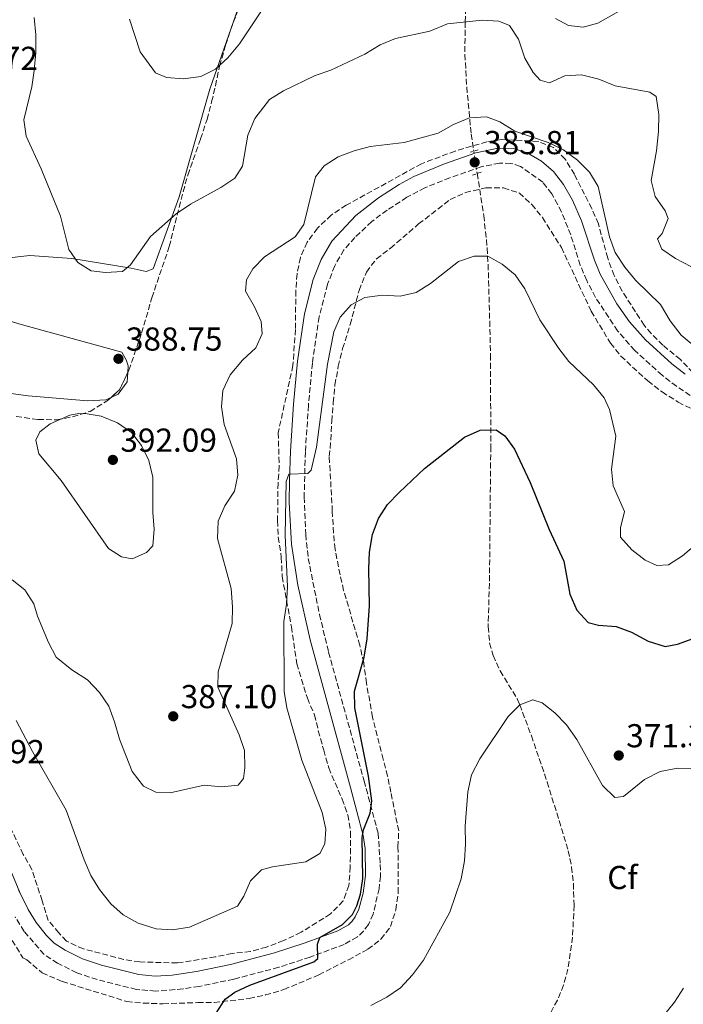
# Model space of a CAD drawing. Units: metres. Extents: x 597766 to 601242, y 4689791 to 4692152.
# Drawn here: x 597979 to 598179, y 4690926 to 4691223 of the extents above; entities that cross this region are included whole.
import ezdxf
from ezdxf.enums import TextEntityAlignment as Align

# ---------------------------------------------------------------- set-up
doc = ezdxf.new("R2010")
doc.units = ezdxf.units.M
doc.header["$MEASUREMENT"] = 0
for name, pattern in [('DGN Style 2', [1.7399219301090239, 1.043953158065414, -0.6959687720436097]), ('DGN Style 3', [2.435890702152634, 1.739921930109024, -0.6959687720436097]), ('DGN Style 5', [1.217945351076317, 0.5219765790327072, -0.6959687720436097])]:
    doc.linetypes.add(name, pattern=pattern)
for name, color, linetype, lineweight in [('Barranco lineal', 142, 'DGN Style 3', 13), ('Barranco lineal no visto', 142, 'DGN Style 5', 0), ('Camino', 7, 'DGN Style 3', 0), ('Cauce permanente', 151, 'Continuous', 13), ('Cota de punto acotado terreno', 7, 'Continuous', 0), ('Curva de nivel directora', 30, 'Continuous', 30), ('Curva de nivel intermedia', 30, 'Continuous', 0), ('Etiqueta de zona arbolada', 92, 'Continuous', 0), ('Línea de cambio de uso (parcela vista)', 92, 'Continuous', 0), ('Margen derecho', 7, 'Continuous', 0), ('Pontón-alcantarilla (pasos de agua)', 1, 'DGN Style 2', 0), ('Punto acotado terreno (símbolo)', 7, 'Continuous', 0), ('Zona arbolada', 92, 'DGN Style 3', 0)]:
    doc.layers.add(name, color=color, linetype=linetype, lineweight=lineweight)
doc.styles.add('Style-Arial', font='arial.ttf')

# ---------------------------------------------------------------- blocks, each defined once
blk = doc.blocks.new('5PATER')
at = {"layer": 'Cauce permanente', "linetype": 'Continuous', "lineweight": 0}
h = blk.add_hatch(color=51, dxfattribs=at)
edge = h.paths.add_edge_path()
edge.add_ellipse((0, 0), major_axis=(-0.1095731443231308, -0.1110710700762829), ratio=0.9994222409660317, start_angle=0, end_angle=360)

msp = doc.modelspace()

# ---------------------------------------------------------------- linework, layer by layer
at = {"layer": 'Barranco lineal', "color": 142, "linetype": 'DGN Style 3', "lineweight": 13}
for points in [[(598120.0700000003, 4691281, 400), (598116.8399999999, 4691258.800000001, 395), (598115.5599999996, 4691249.039999999, 393.25), (598113.7800000003, 4691229.220000001, 390.9199999999983), (598113.4199999999, 4691222.630000001, 390), (598113.3600000005, 4691212.779999999, 388.2799999999988), (598113.9100000003, 4691202.939999999, 386.4799999999959), (598115.25, 4691188.789999999, 384.320000000007), (598116.0499999998, 4691183.619999999, 383.6900000000023)], [(598117.0899999999, 4691176.880000001, 382.8800000000047), (598119.0499999998, 4691164.180000001, 381.3500000000058), (598120.1100000005, 4691154.34, 380.2599999999948), (598120.4600000001, 4691146.980000001, 379.4700000000012), (598121.1100000005, 4691122.130000001, 377), (598121.1600000003, 4691094.480000001, 374.6499999999942), (598120.7999999998, 4691055.619999999, 373.6900000000023), (598120.3899999997, 4691040.109999999, 371.4100000000035), (598120.8099999996, 4691035.17, 371.4199999999983), (598121.8499999996, 4691031.350000001, 371.4100000000035), (598124.04, 4691026.77, 371), (598129.1299999999, 4691018.279999999, 370.0599999999977), (598129.9000000004, 4691016.529999999, 370), (598133.4400000004, 4691007.180000001, 370.0200000000041), (598138.2100000001, 4690993.189999999, 369.820000000007), (598144.5800000001, 4690972.480000001, 369.0200000000041), (598145.5800000001, 4690967.539999999, 368.9100000000035), (598146.1100000005, 4690962.560000001, 368.820000000007), (598146.3200000003, 4690956.02, 368.6900000000023), (598145.8600000005, 4690946.390000001, 368.3699999999953), (598144.4400000004, 4690936.76, 368.3699999999953), (598143.1500000004, 4690931.939999999, 367.8000000000029), (598141.2800000003, 4690927.350000001, 367.1199999999953), (598133.7699999996, 4690913.699999999, 365.6999999999971)]]:
    msp.add_polyline3d(points, dxfattribs=at)
at = {"layer": 'Barranco lineal no visto', "color": 142, "linetype": 'DGN Style 5', "lineweight": 0, "extrusion": (0.01798612565343303, -0.1165639296891288, 0.9930203168009237), "elevation": -535683.9952444844, "flags": 128}
msp.add_lwpolyline([(1306516.07949648, 4513418.118305656), (1306516.07949648, 4513424.986005415)], dxfattribs=at)
at = {"layer": 'Camino', "color": 7, "linetype": 'DGN Style 3', "lineweight": 0}
for points in [[(598181.3999999972, 4691109.91, 383.2799999999989), (598177.2199999974, 4691112.65, 383.2799999999989), (598172.9100000003, 4691116.000000001, 383.1699999999984), (598164.6199999999, 4691123.470000001, 383.070000000007), (598159.4499999977, 4691129.390000002, 383.0299999999989), (598152.769999999, 4691139.500000001, 383.0800000000019), (598150.1299999993, 4691144.57, 383.1300000000047), (598148.1999999981, 4691149.180000001, 383.179999999993), (598145.3099999981, 4691158.350000002, 383.179999999993), (598142.5399999986, 4691165.32, 383.3899999999995), (598139.5700000002, 4691170.730000001, 383.6999999999972), (598136.8900000004, 4691174.239999998, 383.929999999993), (598130.1000000021, 4691179.010000003, 383.8099999999977), (598127.27, 4691179.930000002, 383.6999999999972), (598123.829999998, 4691180.000000001, 383.6000000000058), (598118.2499999988, 4691178.890000002, 383.6699999999983), (598108.8200000009, 4691175.600000001, 383.2799999999989), (598101.2899999983, 4691172.580000003, 383.1699999999984), (598095.859999999, 4691169.690000002, 383.0200000000041), (598089.8900000011, 4691165.82, 382.5899999999967), (598085.2399999974, 4691162.399999999, 382.4199999999984), (598080.1599999992, 4691157.56, 382.1999999999971), (598076.8299999987, 4691153.830000003, 382.1399999999995), (598074.0500000004, 4691149.000000001, 382.0299999999989), (598071.8999999979, 4691143.450000001, 382.1399999999995), (598069.3399999986, 4691133.609999999, 381.5399999999937), (598067.3099999991, 4691119.660000003, 380.7899999999937), (598066.129999999, 4691106.920000004, 380.4100000000035), (598065.199999999, 4691092.850000003, 380.2599999999947), (598064.829999998, 4691079.25, 379.7100000000065), (598065.2999999997, 4691067.890000001, 379.2100000000063), (598066.0599999975, 4691060.7, 378.8800000000048), (598069.4599999993, 4691043.790000001, 378.3800000000047), (598072.2100000008, 4691032.420000004, 377.7200000000011), (598082.9200000018, 4690993.56, 375.2400000000054), (598087.1700000009, 4690977.79, 374.8099999999977)], [(598087.1700000009, 4690977.79, 374.8099999999977), (598087.8199999991, 4690968.330000004, 374.9299999999931), (598087.8500000003, 4690964.770000001, 374.9299999999931), (598087.4600000015, 4690961.010000004, 374.9299999999931), (598085.6399999998, 4690953.370000001, 375.0299999999989), (598084.2100000015, 4690950.230000001, 375.0299999999989), (598082.7600000009, 4690948.230000001, 375.0299999999989), (598080.89, 4690946.440000002, 375.0299999999989), (598076.9400000004, 4690944.220000001, 374.9299999999931), (598066.6400000007, 4690940.370000001, 375.2400000000054), (598057.1499999979, 4690937.280000002, 375.5800000000018), (598043.6099999994, 4690933.710000004, 376.2899999999937), (598033.1800000002, 4690931.54, 376.5000000000001), (598028.2800000006, 4690930.770000001, 376.9100000000035), (598020.0300000005, 4690930.080000003, 377.1199999999953), (598014.1499999977, 4690930.620000001, 377.1199999999953), (598002.3500000002, 4690933.59, 377.1199999999953), (597996.1799999989, 4690935.630000001, 376.8099999999976), (597990.4099999999, 4690938.510000002, 376.5000000000001), (597986.3099999983, 4690941.190000001, 376.179999999993), (597980.3000000002, 4690948.140000001, 375.8699999999955), (597977.5500000009, 4690952.510000003, 375.7599999999947)]]:
    msp.add_polyline3d(points, dxfattribs=at)
at = {"layer": 'Curva de nivel directora', "color": 30, "linetype": 'Continuous', "lineweight": 30, "elevation": 375, "flags": 128}
msp.add_lwpolyline([(598038.2800000008, 4690923.480000002), (598040.9599999986, 4690927.690000001), (598043.909999999, 4690929.740000002), (598048.4399999997, 4690931.859999999), (598067.7599999984, 4690938.890000002), (598068.9599999987, 4690939.900000002), (598068.8600000005, 4690944.310000001), (598069.5800000001, 4690946.25), (598076.3599999994, 4690950.250000001), (598079.4100000004, 4690953.220000002), (598080.729999999, 4690955.840000001), (598081.8400000001, 4690959.390000001), (598082.5300000006, 4690964.140000001), (598082.3000000004, 4690976.440000001), (598082.7499999997, 4690978.78), (598084.7799999992, 4690983.810000002), (598085.2199999996, 4690987.490000002), (598084.2299999994, 4690994.960000001), (598080.119999999, 4691015.59), (598079.9899999994, 4691020.59), (598082.9299999987, 4691030.920000001), (598083.8299999993, 4691036.400000001), (598084.5999999982, 4691046.420000002), (598084.3199999988, 4691057.600000001), (598084.52, 4691062.590000001), (598085.4199999986, 4691067.87), (598087.2800000004, 4691072.730000002), (598089.9699999993, 4691076.940000001), (598093.5599999991, 4691080.590000001), (598101.19, 4691087.810000001), (598113.2399999998, 4691097.33), (598118.0099999997, 4691099.449999999), (598122.8199999998, 4691099.480000001), (598125.3799999991, 4691097.699999999), (598128.3200000006, 4691093.650000001), (598133.0399999992, 4691083.66), (598138.7900000003, 4691069.450000001), (598143.1800000002, 4691059.900000002), (598145.0099999984, 4691049.859999999), (598147.19, 4691045.070000002), (598150.5599999984, 4691041.350000001), (598153.6399999985, 4691040.57), (598158.9899999995, 4691040.150000002), (598163.6900000002, 4691038.439999999), (598168.7199999993, 4691035.680000001), (598173.8099999988, 4691034.119999999), (598177.5500000004, 4691034.820000002), (598182.26, 4691036.52)], dxfattribs=at)
at = {"layer": 'Curva de nivel intermedia', "color": 30, "linetype": 'Continuous', "lineweight": 0, "flags": 128}
for points, elevation in [([(598166.8600000017, 4691229.850000001), (598153.4999999999, 4691222.300000002), (598149.0600000008, 4691221.069999999), (598144.6100000006, 4691221.550000001), (598140.7400000015, 4691223.66)], 395.0000000000001), ([(598051.740000001, 4691225.679999999), (598045.2800000013, 4691216.01), (598041.8300000002, 4691211.76), (598038.110000001, 4691208.380000001), (598033.6200000005, 4691206.190000001), (598028.4300000003, 4691205.42), (598023.2800000005, 4691205.810000001), (598019.9600000012, 4691207.31), (598015.2800000008, 4691213.550000001), (598012.1000000001, 4691223.449999998)], 395.0000000000001), ([(597983.32, 4691223.949999998), (597983.8800000009, 4691218.759999999), (597983.8400000007, 4691213.42), (597983.3400000001, 4691207.989999999), (597982.6100000015, 4691203.039999999), (597980.1799999995, 4691193.05), (597980.9500000007, 4691188.109999999), (597985.4900000002, 4691178.269999999), (597991.3100000008, 4691163.999999999), (597993.7600000005, 4691153.960000001), (597996.540000001, 4691149.989999998), (598000.5300000008, 4691147.55), (598004.8899999994, 4691146.989999999), (598010.0300000003, 4691147.269999999), (598012.450000001, 4691149.289999999), (598018.4500000002, 4691157.869999997), (598026.230000001, 4691164.66), (598030.5000000001, 4691167.66), (598039.6700000011, 4691172.680000001), (598043.8900000011, 4691175.460000001), (598046.2500000015, 4691179.109999998), (598047.8800000009, 4691188.49), (598049.9200000016, 4691193.439999999), (598054.3600000007, 4691199.220000001), (598058.6299999999, 4691201.859999998), (598068.1600000006, 4691206.499999999), (598072.9100000004, 4691208.05), (598083.160000001, 4691212.929999999), (598087.7800000011, 4691215.71), (598092.39, 4691217.659999999), (598102.8100000004, 4691219.8), (598108.0900000001, 4691222.09), (598118.6199999999, 4691223.15)], 390), ([(598118.6199999999, 4691223.15), (598123.62, 4691222.88), (598126.8299999997, 4691221.579999999), (598129.5600000012, 4691217.399999999), (598131.47, 4691211.720000001), (598133.9700000011, 4691207.390000001), (598136.0400000009, 4691205.01), (598138.9100000008, 4691204.259999999), (598143.5100000009, 4691206.310000001), (598148.5600000002, 4691206.689999999), (598153.7900000005, 4691205.359999998), (598158.7700000005, 4691203.350000001), (598169.1799999997, 4691201.38), (598171.110000001, 4691200.109999998), (598171.9300000012, 4691194.640000001), (598171.8000000016, 4691189.59), (598171.1500000011, 4691183.74), (598169.6, 4691174.779999999), (598170.76, 4691169.949999999), (598173.8300000011, 4691165.65), (598174.7000000007, 4691163.270000001), (598172.9400000015, 4691158.76), (598171.4999999999, 4691157.17), (598172.7600000005, 4691153.999999999), (598176.9, 4691151.220000001), (598181.5300000013, 4691148.819999999)], 390), ([(597990.0000000009, 4691030.859999998), (597994.6900000003, 4691027.099999999), (597999.4300000012, 4691024.01), (598003.07, 4691020.23), (598005.8300000004, 4691016.07), (598007.6299999999, 4691011.369999999), (598009.0600000003, 4691006.109999998), (598012.9299999994, 4690996.380000001), (598016.3300000012, 4690991.999999999), (598020.0900000009, 4690990.16), (598024.4299999994, 4690989.919999998), (598034.6399999997, 4690992.279999999), (598039.860000001, 4690991.789999999), (598044.8700000001, 4690992.289999999), (598046.5199999998, 4690994.239999999), (598046.9700000011, 4690997.519999998), (598046.7900000003, 4691002.739999999), (598045.2600000012, 4691007.5), (598038.7500000001, 4691021.859999999), (598038.8500000008, 4691026.470000001), (598043.0700000008, 4691041.07), (598043.1800000003, 4691046.07), (598042.7900000013, 4691051.63), (598038.6600000008, 4691066.71), (598038.8799999999, 4691071.99), (598040.9200000005, 4691076.619999999), (598043.8200000018, 4691080.98), (598044.7899999997, 4691085.800000001), (598044.3899999995, 4691090.789999999), (598040.7199999995, 4691101.15), (598039.8800000012, 4691106.420000001), (598040.3000000013, 4691111.4), (598042.5299999998, 4691116.139999999), (598046.1799999999, 4691120.569999999), (598050.2300000001, 4691124.279999999), (598052.2000000015, 4691128.509999999), (598051.900000002, 4691132.179999999), (598049.8600000013, 4691136.649999999), (598047.1499999999, 4691141.369999997), (598047.3900000014, 4691144.779999998), (598049.3700000017, 4691148.140000001), (598052.8400000008, 4691151.75), (598062.1200000012, 4691157.73), (598064.7699999999, 4691161.5), (598068.2600000014, 4691175.899999999), (598070.9099999999, 4691179.189999999), (598075.1400000012, 4691181.859999998), (598079.9600000002, 4691183.74), (598084.7900000004, 4691185.029999999), (598094.9900000017, 4691186.189999999), (598105.2500000013, 4691189.029999998), (598109.9100000015, 4691191.670000001), (598114.7100000005, 4691193.710000001), (598119.9200000007, 4691194.02), (598123.8800000015, 4691192.449999998), (598128.4400000012, 4691189.679999999), (598138.4999999995, 4691186.220000001), (598143.1300000009, 4691183.98), (598147.3600000021, 4691180.880000001), (598151.0000000009, 4691177.230000001), (598153.6100000016, 4691172.96), (598156.9700000011, 4691157.759999998), (598158.7200000013, 4691153.069999998), (598161.6100000015, 4691148.569999999), (598164.8400000012, 4691144.649999999), (598172.4100000019, 4691137.34), (598175.2900000006, 4691132.369999999), (598178.600000001, 4691128.12), (598182.8400000011, 4691124.609999998)], 385), ([(598000.4500000003, 4690965.019999999), (598003.0200000008, 4690960.74), (598006.5099999999, 4690956.480000001), (598010.2300000016, 4690953.149999999), (598014.7700000012, 4690950.579999999), (598020.110000001, 4690948.880000001), (598025.1, 4690948.560000001), (598030.2600000009, 4690949.369999998), (598044.7200000003, 4690955.710000001), (598046.5800000001, 4690958.76), (598048.6000000006, 4690963.36), (598051.9800000002, 4690966.739999999), (598055.3200000018, 4690967.649999999), (598065.350000001, 4690969.16), (598069.5700000012, 4690971.59), (598071.0599999997, 4690974.569999999), (598071.3700000005, 4690979.009999999), (598070.3100000009, 4690983.990000002), (598064.1799999998, 4690999.779999998), (598059.5700000009, 4691015.63), (598058.820000002, 4691020.560000001), (598058.7200000016, 4691041.679999999), (598059.4800000016, 4691046.9), (598059.7699999998, 4691052.119999999), (598059.1100000005, 4691067.689999999), (598059.3800000009, 4691083.930000001), (598060.2300000002, 4691086.08), (598065.9099999998, 4691086.329999999), (598066.9699999993, 4691087.34), (598068.5200000005, 4691094.3), (598071.8600000021, 4691119.289999999), (598073.7900000011, 4691129.099999999), (598075.6600000019, 4691133.52), (598079.0100000004, 4691137.230000001), (598083.2000000012, 4691139.470000001), (598088.4699999995, 4691140.109999999), (598093.8099999994, 4691139.83), (598098.690000001, 4691140.930000001), (598103.0200000006, 4691143.640000001), (598111.4100000014, 4691150.279999999), (598116.1200000009, 4691151.970000002), (598120.2500000015, 4691151.909999999), (598124.6300000002, 4691149.49), (598128.5300000008, 4691146.249999999), (598131.4400000009, 4691142.060000001), (598135.9400000003, 4691132.699999999), (598141.6800000003, 4691124.029999999), (598144.7800000005, 4691120.109999998), (598152.1900000002, 4691113.090000001), (598155.4300000012, 4691109.17), (598157.0000000002, 4691105.640000001), (598158.9600000004, 4691097.59), (598157.5999999992, 4691087.63), (598158.12, 4691082.649999999), (598161.550000001, 4691074.84), (598160.3600000018, 4691069.969999999), (598160.3799999999, 4691067.100000001), (598163.7500000005, 4691063.310000001), (598167.7900000017, 4691060.140000002), (598171.3400000011, 4691058.560000001), (598174.79, 4691058.739999999), (598179.01, 4691061.429999999), (598183.1200000005, 4691064.940000001)], 380.0000000000001), ([(598012.9400000006, 4691060.579999999), (598009.7199999996, 4691061.199999998), (598005.77, 4691063.730000001), (597991.4500000015, 4691084.240000002), (597984.7000000012, 4691092.31), (597983.8099999994, 4691096.409999999), (597985.030000002, 4691098.859999999), (597988.1400000012, 4691101.32), (597994.0599999999, 4691103.98), (597996.8400000005, 4691104.390000001), (597999.2800000013, 4691104.359999999), (598003.5599999995, 4691103.67), (598008.4600000012, 4691101.609999998), (598012.67, 4691098.74), (598015.7800000014, 4691094.82), (598017.980000001, 4691090.229999999), (598019.1500000021, 4691085.180000001), (598019.1100000018, 4691074.58), (598019.540000001, 4691069.489999998), (598019.1100000018, 4691064.509999999), (598017.2000000008, 4691062.449999998), (598012.9400000006, 4691060.579999999)], 390), ([(597976.7300000006, 4691054.23), (597980.5400000016, 4691051.189999999), (597983.2300000006, 4691046.969999999), (597984.3000000011, 4691043.279999999), (597987.6400000005, 4691035.279999999), (597990.0000000009, 4691030.859999998)], 385), ([(598084.9300000012, 4690925.76), (598089.8300000008, 4690928.240000002), (598093.9600000014, 4690931.050000001), (598097.5800000001, 4690935.039999999), (598100.8500000002, 4690939.48), (598108.8299999998, 4690953.890000001), (598112.2100000016, 4690964.009999998), (598113.28, 4690969.449999998), (598113.5800000018, 4690974.5), (598113.4600000011, 4690979.890000001), (598114.2000000009, 4690990.300000001), (598115.380000001, 4690995.42), (598117.9100000013, 4691000.210000002), (598126.4500000019, 4691012.939999999), (598129.9000000008, 4691016.529999998), (598133.9000000019, 4691017.999999999), (598136.6399999999, 4691017.13), (598140.5200000001, 4691014.079999999), (598143.9800000002, 4691010.470000001), (598147.1200000007, 4691006.09), (598154.9400000017, 4690992.16), (598158.6000000006, 4690988.550000001), (598161.2500000015, 4690988.83), (598167.6200000017, 4690994), (598172.3200000002, 4690996.359999998), (598177.6199999999, 4690997.429999999), (598183.1800000009, 4690997.220000001)], 370.0000000000001), ([(597977.8900000006, 4691011.79), (597982.8100000003, 4691002.470000002), (597992.9900000015, 4690984.739999999), (597998.4499999998, 4690969.75), (598000.4500000003, 4690965.019999999)], 380.0000000000001), ([(598179.39, 4690930.970000001), (598176.6400000007, 4690926.75), (598170.2000000011, 4690918.829999999)], 370.0000000000001)]:
    msp.add_lwpolyline(points, dxfattribs=dict(at, elevation=elevation))
at = {"layer": 'Línea de cambio de uso (parcela vista)', "color": 92, "linetype": 'Continuous', "lineweight": 0}
for points in [[(598067.5634000005, 4691269.273499999, 399.1399999999995), (598067.4500000002, 4691268.15, 399.1399999999995), (598065.1299999999, 4691263.5, 399.1399999999995), (598056.5700000003, 4691252.100000001, 397.4700000000012), (598046.9900000002, 4691232.949999999, 397.2599999999948), (598036.3499999996, 4691202.33, 393.0800000000018), (598027.1500000004, 4691169.810000001, 390.570000000007), (598019.2800000003, 4691148.109999999, 389.5299999999988), (598017.1299999999, 4691147.33, 389.5299999999988), (598012.5999999996, 4691148.32, 390.1600000000035), (597994.7199999997, 4691151.199999999, 390.1600000000035), (597982.0199999996, 4691152.140000001, 388.4799999999959), (597966.7599999999, 4691150.449999999, 384.929999999993), (597944.79, 4691146.02, 381.8000000000029), (597944.2300000006, 4691144.16, 381.5899999999965), (597944.4699999997, 4691142.15, 381.5899999999965), (597946.2000000002, 4691140.789999999, 381.5899999999965), (597952.7300000006, 4691139.380000001, 382.2200000000012), (597958.8600000005, 4691137.84, 383.2599999999948), (597978.7100000001, 4691131.460000001, 385.9799999999959), (598009.7699999996, 4691122.949999999, 388.8999999999942), (598011.0800000001, 4691120.66, 388.8999999999942), (598011.7199999997, 4691118.779999999, 388.8999999999942), (598011.5920000002, 4691116.8553, 388.8999999999942)], [(598006.5623000005, 4691109.3025, 389.320000000007), (598004.9199999999, 4691108.560000001, 389.320000000007), (597999.5700000003, 4691108.220000001, 389.320000000007), (597981.54, 4691109.77, 386.8099999999977), (597950.9699999997, 4691113.859999999, 382.6399999999995), (597921.5700000003, 4691115.27, 377.6199999999953), (597887.75, 4691115.789999999, 373.6499999999942), (597865.0199999996, 4691115.52, 370.1000000000058), (597852.04, 4691114.470000001, 369.4799999999959), (597850.0300000003, 4691114.09, 368.8500000000058), (597841.2300000006, 4691111.220000001, 367.2700000000041)], [(598011.5920000002, 4691116.8553, 388.8999999999942), (598011.4000000004, 4691113.970000001, 388.8999999999942), (598008.6799999997, 4691110.26, 389.320000000007), (598006.5623000005, 4691109.3025, 389.320000000007)]]:
    msp.add_polyline3d(points, dxfattribs=at)
at = {"layer": 'Margen derecho', "color": 7, "linetype": 'Continuous', "lineweight": 0, "extrusion": (-0.005915568775845104, 0.0120103970766132, 0.9999103741876672), "elevation": 53178.54137504059, "flags": 128}
msp.add_lwpolyline([(597970.3879835051, 4690660.169818983), (597970.7180368932, 4690659.499770657)], dxfattribs=at)
at = {"layer": 'Margen derecho', "color": 7, "linetype": 'Continuous', "lineweight": 0}
for points in [[(597978.9600000012, 4690959.870000001, 375.6699999999983), (597981.5000000005, 4690954.710000002, 375.7599999999947), (597983.9400000012, 4690950.840000001, 375.8699999999955), (597987.0100000004, 4690946.890000002, 376.0299999999989), (597989.3199999991, 4690944.620000003, 376.179999999993), (597992.6600000008, 4690942.430000001, 376.5000000000001), (597997.8999999978, 4690939.820000002, 376.8099999999976), (598003.6199999999, 4690937.930000001, 377.1199999999953), (598014.9099999998, 4690935.09, 377.1199999999953), (598019.8899999997, 4690934.609999999, 377.1199999999953), (598025.0300000006, 4690934.930000001, 377.020000000004), (598032.3700000009, 4690935.989999998, 376.5000000000001), (598042.5700000002, 4690938.109999999, 376.2899999999937), (598055.8799999984, 4690941.609999999, 375.5800000000018), (598065.1499999977, 4690944.640000001, 375.2400000000054), (598075.0300000017, 4690948.330000003, 374.9299999999931), (598078.1799999988, 4690950.100000003, 375.0299999999989), (598079.3399999988, 4690951.210000002, 375.0299999999989), (598080.2799999998, 4690952.510000003, 375.0299999999989), (598081.3500000006, 4690954.850000003, 375.0299999999989), (598082.629999999, 4690959.690000002, 374.9499999999971), (598083.3299999987, 4690964.989999999, 374.9299999999931), (598083.219999999, 4690973.160000001, 374.8600000000007), (598082.6900000017, 4690977.039999999, 374.8099999999977), (598078.789999999, 4690991.520000001, 375.1900000000024), (598066.6000000006, 4691036.120000003, 378.0099999999949), (598062.9400000017, 4691052.580000003, 378.6600000000035), (598060.989999998, 4691064.969999999, 379.1000000000058), (598060.3199999996, 4691077.54, 379.6399999999995), (598060.36, 4691084.210000002, 379.9199999999984), (598060.6900000006, 4691093.059999999, 380.2599999999947), (598061.6299999994, 4691107.280000002, 380.4100000000035), (598062.8200000008, 4691120.190000001, 380.7899999999937), (598064.8999999973, 4691134.510000003, 381.5399999999937), (598067.5899999985, 4691144.840000001, 382.1399999999995), (598069.9600000001, 4691150.960000001, 382.0299999999989), (598073.1499999973, 4691156.489999998, 382.1399999999995), (598080.4600000009, 4691164.220000001, 382.3500000000059), (598087.3200000006, 4691169.530000002, 382.5899999999967), (598093.5599999991, 4691173.59, 383.0200000000041), (598097.94, 4691176.010000003, 383.1399999999995), (598107.2399999984, 4691179.830000003, 383.2799999999989), (598116.6599999998, 4691183.140000001, 383.6699999999983), (598123.4299999999, 4691184.530000002, 383.6000000000058), (598128.039999999, 4691184.430000001, 383.6999999999972), (598132.1400000005, 4691183.100000003, 383.8099999999977), (598136.4899999979, 4691180.56, 383.929999999993), (598140.0599999975, 4691177.530000003, 383.929999999993), (598143.1199999996, 4691173.59, 383.7200000000012), (598145.850000001, 4691168.870000003, 383.4700000000012), (598148.5500000012, 4691162.63, 383.2200000000014), (598152.4499999994, 4691150.74, 383.179999999993), (598154.2300000008, 4691146.489999998, 383.1300000000047), (598159.2699999989, 4691137.530000002, 383.0399999999936), (598163.0500000007, 4691132.13, 383.0299999999989), (598167.8399999986, 4691126.640000002, 383.070000000007), (598175.8099999992, 4691119.470000001, 383.1699999999984), (598179.8399999993, 4691116.330000004, 383.2799999999989)], [(597973.0899999995, 4690974.140000001, 375.9100000000035), (597978.9600000012, 4690959.870000001, 375.6699999999983)]]:
    msp.add_polyline3d(points, dxfattribs=at)
at = {"layer": 'Pontón-alcantarilla (pasos de agua)', "color": 1, "linetype": 'DGN Style 2', "lineweight": 0, "extrusion": (0.06297222594625972, 0.01768581664443043, 0.9978585624470999), "elevation": 121015.2992880226, "flags": 128}
msp.add_lwpolyline([(4354717.23659548, -1840311.071095515), (4354717.23659548, -1840308.624935258)], dxfattribs=at)
at = {"layer": 'Pontón-alcantarilla (pasos de agua)', "color": 1, "linetype": 'DGN Style 2', "lineweight": 0, "extrusion": (0.05335604949647244, 0.01858469139831152, 0.9984025947621328), "elevation": 119479.8013218315, "flags": 128}
msp.add_lwpolyline([(4233389.65862844, -2104522.482946411), (4233389.65862844, -2104525.314800926)], dxfattribs=at)
at = {"layer": 'Zona arbolada', "color": 92, "linetype": 'DGN Style 3', "lineweight": 0, "extrusion": (-0.1086112690584417, 0.1209656525377888, 0.9866969662158802), "elevation": 502896.6417852737, "flags": 128}
msp.add_lwpolyline([(-3579040.268170305, -3049866.261715435), (-3579043.692120004, -3049866.261715435), (-3579049.056616204, -3049868.551801873)], dxfattribs=at)
at = {"layer": 'Zona arbolada', "color": 92, "linetype": 'DGN Style 3', "lineweight": 0}
for points in [[(598035.5099999999, 4691193.199999999, 392.7299999999959), (598036.9100000003, 4691198.529999999, 393.1399999999995), (598038.0700000003, 4691203.350000001, 393.9199999999983), (598039.2699999996, 4691209.300000001, 393.9799999999959), (598041.1200000001, 4691215.600000001, 393.9799999999959), (598042.5999999996, 4691220.140000001, 395.4400000000023), (598044.9800000006, 4691226.52, 398.1600000000035), (598046.9500000002, 4691231.100000001, 398.570000000007), (598049.5099999999, 4691236, 398.5800000000018), (598059.4299999997, 4691250.15, 398.5800000000018), (598065.1399999997, 4691258.91, 398.5800000000018), (598067.5999999996, 4691263.689999999, 398.5800000000018), (598067.9199999999, 4691267.970000001, 398.5800000000018), (598067.5634000005, 4691269.273499999, 398.5800000000018)], [(597977.9000000004, 4691103.550000001, 386.7899999999936), (597984.4699999997, 4691102.609999999, 387.3000000000029), (597990.0800000001, 4691102.539999999, 388.1300000000047), (597994.9400000004, 4691103.42, 388.9499999999971), (598000.1900000004, 4691105.09, 388.9700000000012), (598005.3899999997, 4691108.25, 388.9700000000012), (598009.1100000005, 4691111.59, 388.9700000000012), (598011.9100000003, 4691117.529999999, 388.5500000000029), (598015.7800000003, 4691128.720000001, 390.6399999999995), (598018.8499999996, 4691139.380000001, 390.6399999999995), (598024.1100000005, 4691154.83, 390.6399999999995), (598028.3099999996, 4691171.359999999, 390.6399999999995), (598029.7000000002, 4691176.42, 391.0599999999977), (598033.5700000003, 4691187.34, 391.8899999999995), (598035.5099999999, 4691193.199999999, 392.7299999999959), (598036.9100000003, 4691198.529999999, 393.1399999999995), (598038.0700000003, 4691203.350000001, 393.9199999999983), (598039.2699999996, 4691209.300000001, 393.9799999999959), (598041.1200000001, 4691215.600000001, 393.9799999999959), (598042.5999999996, 4691220.140000001, 395.4400000000023), (598044.9800000006, 4691226.52, 398.1600000000035)], [(598011.5920000002, 4691116.8553, 388.5976999999984), (598011.9100000003, 4691117.529999999, 388.5500000000029), (598015.7800000003, 4691128.720000001, 390.6399999999995), (598018.8499999996, 4691139.380000001, 390.6399999999995), (598024.1100000005, 4691154.83, 390.6399999999995), (598028.3099999996, 4691171.359999999, 390.6399999999995), (598029.7000000002, 4691176.42, 391.0599999999977), (598033.5700000003, 4691187.34, 391.8899999999995), (598035.5099999999, 4691193.199999999, 392.7299999999959)], [(598182.2000000002, 4691116.77, 385.3399999999965), (598178.4100000003, 4691120.699999999, 385.1300000000047), (598173.1500000004, 4691125.050000001, 385.1300000000047), (598169.5599999996, 4691128.539999999, 384.9799999999959), (598167.4600000001, 4691131.060000001, 384.9199999999983), (598160.8600000005, 4691141.369999999, 384.9199999999983), (598158.3899999997, 4691146.100000001, 384.9199999999983), (598156.4600000001, 4691151.359999999, 384.9199999999983), (598153.6399999997, 4691161.66, 384.9199999999983), (598151.7000000002, 4691166.27, 384.9199999999983), (598146.4199999999, 4691176.640000001, 384.9199999999983), (598143.6600000003, 4691181.210000001, 384.9199999999983), (598140.0999999996, 4691184.720000001, 384.9199999999983), (598135.4699999997, 4691186.58, 384.9199999999983), (598124.4000000004, 4691187.109999999, 384.9199999999983), (598120.0199999996, 4691186.449999999, 384.9199999999983), (598110.4299999997, 4691183.66, 384.9199999999983), (598100.2300000006, 4691179.82, 384.9199999999983), (598077.5599999996, 4691167.310000001, 384.9199999999983), (598072.9900000002, 4691164.350000001, 384.9199999999983), (598068.8399999999, 4691160.350000001, 384.9199999999983), (598065.7400000002, 4691156.15, 384.7100000000065), (598063.6900000004, 4691151.539999999, 384.7100000000065), (598062.7000000002, 4691146.630000001, 384.7100000000065), (598062.3200000003, 4691141.529999999, 384.5099999999948), (598062.1900000004, 4691129.800000001, 384.5099999999948), (598061.4500000002, 4691118.930000001, 383.8800000000047), (598057.0099999999, 4691098.630000001, 383.0399999999936), (598057.3099999996, 4691088.619999999, 383.2599999999948), (598056.9500000002, 4691083.42, 383.0500000000029), (598056.8099999996, 4691072.100000001, 383.0399999999936), (598057.0199999996, 4691067.119999999, 382.6499999999942), (598057.9400000004, 4691061.039999999, 382.4199999999983), (598058.2000000002, 4691055.199999999, 382.2100000000065), (598060.9900000002, 4691040.060000001, 381.179999999993), (598062.5899999999, 4691028.91, 380.75), (598065.7999999998, 4691018.49, 379.4900000000052), (598067.9299999997, 4691013.5, 379.2799999999988), (598069.1100000005, 4691008.699999999, 378.5), (598070.7300000006, 4691002.869999999, 378.0299999999988), (598072.2400000002, 4690997.449999999, 378.0299999999988), (598076.2800000003, 4690988.08, 377.6100000000006), (598077.9900000002, 4690983.289999999, 377.3999999999942), (598078.8700000001, 4690978.08, 377.3999999999942), (598078.7400000002, 4690967.630000001, 377.3999999999942), (598078.3700000001, 4690961.99, 377.3999999999942), (598076.5800000001, 4690957.33, 377.3999999999942), (598072.7999999998, 4690953.380000001, 377.3999999999942), (598063.9100000003, 4690947.9, 377.1900000000023), (598058.6600000003, 4690945.33, 377.1900000000023), (598053.4500000002, 4690943.41, 377.1900000000023), (598048.6500000004, 4690942.029999999, 377.3800000000047), (598043.0599999996, 4690941.480000001, 377.6000000000058), (598037.9299999997, 4690940.41, 377.820000000007), (598026.5499999998, 4690938.59, 377.820000000007), (598015.2599999999, 4690938.92, 377.6100000000006), (598010.3300000001, 4690939.680000001, 377.6100000000006), (597998.25, 4690942.84, 377.6100000000006), (597996.0099999999, 4690943.779999999, 377.6100000000006), (597993.0700000003, 4690945.220000001, 377.6100000000006), (597990.75, 4690947.710000001, 377.820000000007), (597987.5899999999, 4690951.439999999, 377.820000000007), (597985.7400000002, 4690957.4, 376.8500000000058), (597982.6399999997, 4690966.789999999, 376.8500000000058), (597980.0199999996, 4690971.369999999, 376.8500000000058), (597970.6200000001, 4690991, 376.8500000000058)], [(598182.2000000002, 4691116.77, 385.3399999999965), (598178.4100000003, 4691120.699999999, 385.1300000000047), (598173.1500000004, 4691125.050000001, 385.1300000000047), (598169.5599999996, 4691128.539999999, 384.9799999999959), (598167.4600000001, 4691131.060000001, 384.9199999999983), (598160.8600000005, 4691141.369999999, 384.9199999999983), (598158.3899999997, 4691146.100000001, 384.9199999999983), (598156.4600000001, 4691151.359999999, 384.9199999999983), (598153.6399999997, 4691161.66, 384.9199999999983), (598151.7000000002, 4691166.27, 384.9199999999983), (598146.4199999999, 4691176.640000001, 384.9199999999983), (598143.6600000003, 4691181.210000001, 384.9199999999983), (598140.0999999996, 4691184.720000001, 384.9199999999983), (598135.4699999997, 4691186.58, 384.9199999999983), (598124.4000000004, 4691187.109999999, 384.9199999999983), (598120.0199999996, 4691186.449999999, 384.9199999999983), (598110.4299999997, 4691183.66, 384.9199999999983), (598100.2300000006, 4691179.82, 384.9199999999983), (598077.5599999996, 4691167.310000001, 384.9199999999983), (598072.9900000002, 4691164.350000001, 384.9199999999983), (598068.8399999999, 4691160.350000001, 384.9199999999983), (598065.7400000002, 4691156.15, 384.7100000000065), (598063.6900000004, 4691151.539999999, 384.7100000000065), (598062.7000000002, 4691146.630000001, 384.7100000000065), (598062.3200000003, 4691141.529999999, 384.5099999999948), (598062.1900000004, 4691129.800000001, 384.5099999999948), (598061.4500000002, 4691118.930000001, 383.8800000000047), (598057.0099999999, 4691098.630000001, 383.0399999999936), (598057.3099999996, 4691088.619999999, 383.2599999999948), (598056.9500000002, 4691083.42, 383.0500000000029), (598056.8099999996, 4691072.100000001, 383.0399999999936)], [(597976.7100000001, 4690945.42, 376.0500000000029), (597979.8899999997, 4690940.119999999, 376.9900000000052), (597981.1299999999, 4690939.59, 377.1600000000035), (597985.7100000001, 4690935.609999999, 377.1600000000035), (597991.8799999999, 4690932.99, 377.1600000000035), (598011.2800000003, 4690926.960000001, 376.75), (598016.2599999999, 4690926.5, 376.75), (598022.2199999997, 4690926.27, 376.75), (598032.7100000001, 4690926.640000001, 376.7299999999959), (598037.6500000004, 4690926.67, 375.9100000000035), (598048.2699999996, 4690927.850000001, 375.0599999999977), (598053.1399999997, 4690928.930000001, 374.6600000000035), (598058.7400000002, 4690930.58, 374.6600000000035), (598069.2599999999, 4690935, 374.6600000000035), (598078.1799999997, 4690939.560000001, 374.6600000000035), (598084.0700000003, 4690942.720000001, 375.0800000000018), (598088.0300000003, 4690945.789999999, 375.0800000000018), (598090.9400000004, 4690949.560000001, 375.0800000000018), (598092.5, 4690954.65, 375.0800000000018), (598093.2599999999, 4690959.74, 375.0800000000018), (598093.1500000004, 4690973.640000001, 376.3300000000018), (598093.3799999999, 4690978.449999999, 376.3300000000018), (598091.0099999999, 4690990.109999999, 376.3399999999965), (598090.04, 4690995, 376.75), (598088.6600000003, 4691000.07, 377.1600000000035), (598085.4699999997, 4691012.779999999, 377.1600000000035), (598083.6600000003, 4691023.02, 377.1600000000035), (598082.8099999996, 4691029.17, 377.5800000000018), (598081.6399999997, 4691034.5, 378.4400000000023), (598076.75, 4691051.039999999, 379.6699999999983), (598075.1699999999, 4691058.140000001, 380.1300000000047), (598074.1900000004, 4691063.439999999, 380.1100000000006), (598073.6699999999, 4691068.4, 380.5099999999948), (598073.3399999999, 4691074.91, 380.5200000000041), (598072.4199999999, 4691091.5, 382.2400000000052), (598072.9100000003, 4691096.470000001, 382.6000000000058), (598073.1399999997, 4691102.08, 383.429999999993), (598073.6299999999, 4691107.699999999, 383.429999999993), (598074.1200000001, 4691113.050000001, 383.8500000000058), (598075.1399999997, 4691118.680000001, 384.2700000000041), (598076.4400000004, 4691124.029999999, 384.2700000000041), (598078.7400000002, 4691131.279999999, 384.2700000000041), (598081.4199999999, 4691141.609999999, 384.2700000000041), (598083.6299999999, 4691147.130000001, 384.2700000000041), (598086.6500000004, 4691151.119999999, 384.2700000000041), (598090.9000000004, 4691154.359999999, 384.2700000000041), (598099.4000000004, 4691161.65, 384.2700000000041), (598108.9299999997, 4691169.039999999, 384.2700000000041), (598113.4900000002, 4691171.119999999, 384.2700000000041), (598119.7100000001, 4691172.550000001, 384.2700000000041), (598125.0300000003, 4691172.51, 384.2700000000041), (598129.7999999998, 4691170.980000001, 384.2700000000041), (598133.5700000003, 4691167.539999999, 384.2700000000041), (598136.8099999996, 4691163.550000001, 384.2700000000041), (598142.5, 4691154.51, 384.2700000000041), (598151.4800000006, 4691135.33, 384.2700000000041), (598157.2999999998, 4691125.680000001, 384.2700000000041), (598160.4100000003, 4691121.77, 384.2700000000041), (598168.5899999999, 4691114.25, 384.2700000000041), (598172.8600000005, 4691110.930000001, 384.2700000000041), (598177.7400000002, 4691107.890000001, 384.2700000000041), (598182.1900000004, 4691105.630000001, 384.2700000000041)], [(597976.7100000001, 4690945.42, 376.0500000000029), (597979.8899999997, 4690940.119999999, 376.9900000000052), (597981.1299999999, 4690939.59, 377.1600000000035), (597985.7100000001, 4690935.609999999, 377.1600000000035), (597991.8799999999, 4690932.99, 377.1600000000035), (598011.2800000003, 4690926.960000001, 376.75), (598016.2599999999, 4690926.5, 376.75), (598022.2199999997, 4690926.27, 376.75), (598032.7100000001, 4690926.640000001, 376.7299999999959), (598037.6500000004, 4690926.67, 375.9100000000035), (598048.2699999996, 4690927.850000001, 375.0599999999977), (598053.1399999997, 4690928.930000001, 374.6600000000035), (598058.7400000002, 4690930.58, 374.6600000000035), (598069.2599999999, 4690935, 374.6600000000035), (598078.1799999997, 4690939.560000001, 374.6600000000035), (598084.0700000003, 4690942.720000001, 375.0800000000018), (598088.0300000003, 4690945.789999999, 375.0800000000018), (598090.9400000004, 4690949.560000001, 375.0800000000018), (598092.5, 4690954.65, 375.0800000000018), (598093.2599999999, 4690959.74, 375.0800000000018), (598093.1500000004, 4690973.640000001, 376.3300000000018), (598093.3799999999, 4690978.449999999, 376.3300000000018), (598091.0099999999, 4690990.109999999, 376.3399999999965), (598090.04, 4690995, 376.75), (598088.6600000003, 4691000.07, 377.1600000000035), (598085.4699999997, 4691012.779999999, 377.1600000000035), (598083.6600000003, 4691023.02, 377.1600000000035), (598082.8099999996, 4691029.17, 377.5800000000018), (598081.6399999997, 4691034.5, 378.4400000000023), (598076.75, 4691051.039999999, 379.6699999999983), (598075.1699999999, 4691058.140000001, 380.1300000000047), (598074.1900000004, 4691063.439999999, 380.1100000000006), (598073.6699999999, 4691068.4, 380.5099999999948), (598073.3399999999, 4691074.91, 380.5200000000041), (598072.4199999999, 4691091.5, 382.2400000000052), (598072.9100000003, 4691096.470000001, 382.6000000000058), (598073.1399999997, 4691102.08, 383.429999999993), (598073.6299999999, 4691107.699999999, 383.429999999993), (598074.1200000001, 4691113.050000001, 383.8500000000058), (598075.1399999997, 4691118.680000001, 384.2700000000041), (598076.4400000004, 4691124.029999999, 384.2700000000041), (598078.7400000002, 4691131.279999999, 384.2700000000041), (598081.4199999999, 4691141.609999999, 384.2700000000041), (598083.6299999999, 4691147.130000001, 384.2700000000041), (598086.6500000004, 4691151.119999999, 384.2700000000041), (598090.9000000004, 4691154.359999999, 384.2700000000041), (598099.4000000004, 4691161.65, 384.2700000000041), (598108.9299999997, 4691169.039999999, 384.2700000000041), (598113.4900000002, 4691171.119999999, 384.2700000000041), (598119.7100000001, 4691172.550000001, 384.2700000000041), (598125.0300000003, 4691172.51, 384.2700000000041), (598129.7999999998, 4691170.980000001, 384.2700000000041), (598133.5700000003, 4691167.539999999, 384.2700000000041), (598136.8099999996, 4691163.550000001, 384.2700000000041), (598142.5, 4691154.51, 384.2700000000041), (598151.4800000006, 4691135.33, 384.2700000000041), (598157.2999999998, 4691125.680000001, 384.2700000000041), (598160.4100000003, 4691121.77, 384.2700000000041), (598168.5899999999, 4691114.25, 384.2700000000041), (598172.8600000005, 4691110.930000001, 384.2700000000041), (598177.7400000002, 4691107.890000001, 384.2700000000041), (598182.1900000004, 4691105.630000001, 384.2700000000041)], [(597977.9000000004, 4691103.550000001, 386.7899999999936), (597984.4699999997, 4691102.609999999, 387.3000000000029), (597990.0800000001, 4691102.539999999, 388.1300000000047), (597994.9400000004, 4691103.42, 388.9499999999971), (598000.1900000004, 4691105.09, 388.9700000000012), (598005.3899999997, 4691108.25, 388.9700000000012), (598006.5623000005, 4691109.3025, 388.9700000000012)], [(598056.8099999996, 4691072.100000001, 383.0399999999936), (598057.0199999996, 4691067.119999999, 382.6499999999942), (598057.9400000004, 4691061.039999999, 382.4199999999983), (598058.2000000002, 4691055.199999999, 382.2100000000065), (598060.9900000002, 4691040.060000001, 381.179999999993), (598062.5899999999, 4691028.91, 380.75), (598065.7999999998, 4691018.49, 379.4900000000052), (598067.9299999997, 4691013.5, 379.2799999999988), (598069.1100000005, 4691008.699999999, 378.5), (598070.7300000006, 4691002.869999999, 378.0299999999988), (598072.2400000002, 4690997.449999999, 378.0299999999988), (598076.2800000003, 4690988.08, 377.6100000000006), (598077.9900000002, 4690983.289999999, 377.3999999999942), (598078.8700000001, 4690978.08, 377.3999999999942), (598078.7400000002, 4690967.630000001, 377.3999999999942), (598078.3700000001, 4690961.99, 377.3999999999942), (598076.5800000001, 4690957.33, 377.3999999999942), (598072.7999999998, 4690953.380000001, 377.3999999999942), (598063.9100000003, 4690947.9, 377.1900000000023), (598058.6600000003, 4690945.33, 377.1900000000023), (598053.4500000002, 4690943.41, 377.1900000000023), (598048.6500000004, 4690942.029999999, 377.3800000000047), (598043.0599999996, 4690941.480000001, 377.6000000000058), (598037.9299999997, 4690940.41, 377.820000000007), (598026.5499999998, 4690938.59, 377.820000000007), (598015.2599999999, 4690938.92, 377.6100000000006), (598010.3300000001, 4690939.680000001, 377.6100000000006), (597998.25, 4690942.84, 377.6100000000006), (597996.0099999999, 4690943.779999999, 377.6100000000006), (597993.0700000003, 4690945.220000001, 377.6100000000006), (597990.75, 4690947.710000001, 377.820000000007), (597987.5899999999, 4690951.439999999, 377.820000000007), (597985.7400000002, 4690957.4, 376.8500000000058), (597982.6399999997, 4690966.789999999, 376.8500000000058), (597980.0199999996, 4690971.369999999, 376.8500000000058), (597970.6200000001, 4690991, 376.8500000000058)]]:
    msp.add_polyline3d(points, dxfattribs=at)

# ---------------------------------------------------------------- block references
at = {"layer": 'Punto acotado terreno (símbolo)', "color": 7, "linetype": 'Continuous', "lineweight": 0, "xscale": 10, "yscale": 10, "zscale": 10}
for p in [(598116.3099999987, 4691180.250000001, 383.8099999999977), (598008.7699999998, 4691120.949999999, 388.7500000000005), (598007.0899999988, 4691090.440000001, 392.0899999999965), (598025.3099999978, 4691013.039999999, 387.1000000000058), (598159.8000000009, 4691001.220000001, 371.3300000000022)]:
    msp.add_blockref('5PATER', p, dxfattribs=at)

# ---------------------------------------------------------------- texts
at = {"layer": 'Cota de punto acotado terreno', "color": 7, "linetype": 'Continuous', "lineweight": 0, "style": 'Style-Arial'}
for s, p in [('387.72', (597955.3200000003, 4691208.13, 387.7200000000012)), ('383.81', (598119.1700000021, 4691182.710000002, 383.8099999999977)), ('388.75', (598011.0300000019, 4691123.409999999, 388.75)), ('392.09', (598009.3500000013, 4691092.899999999, 392.0899999999965)), ('387.10', (598027.57, 4691015.499999999, 387.1000000000058)), ('371.33', (598162.0599999989, 4691003.680000001, 371.3300000000018)), ('375.92', (597957.4100000003, 4690998.890000001, 375.9100000000035))]:
    msp.add_text(s, height=7.000000000000002, dxfattribs=at).set_placement(p)
at = {"layer": 'Etiqueta de zona arbolada', "color": 92, "linetype": 'Continuous', "lineweight": 0, "style": 'Style-Arial'}
msp.add_text('Cf', height=7.000000000000002, dxfattribs=at).set_placement((598160.9294962423, 4690964.390009999, 369.0299999999988), align=Align.MIDDLE_CENTER)

doc.saveas('drawing.dxf')
